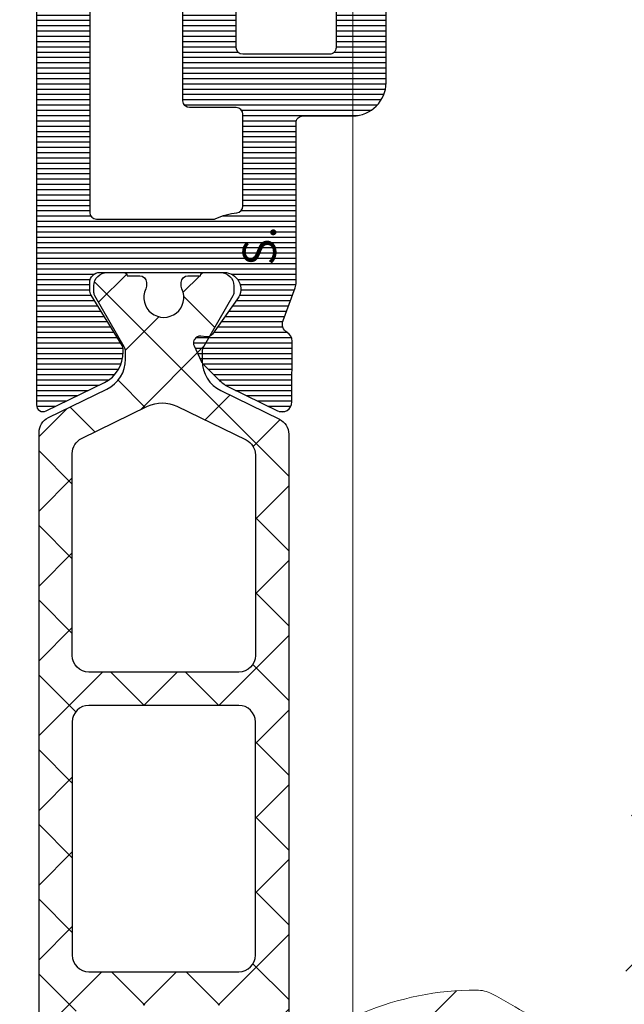
# Model space of a CAD drawing. Units: millimetres. Extents: x 372472 to 422592, y -15014 to 14716.
# Drawn here: x 377350 to 377368, y -14881 to -14852 of the extents above; entities that cross this region are included whole.
import ezdxf

# ---------------------------------------------------------------- set-up
doc = ezdxf.new("R2010")
doc.units = ezdxf.units.MM
doc.layers.add('0_Hulplijnen', color=11, linetype='Continuous', lineweight=5, plot=False, transparency=0.5)
for name, color, linetype, lineweight in [('1_Arcering', 91, 'Continuous', 5), ('1_Bemating', 10, 'Continuous', 13), ('2_lijn_0.18', 3, 'Continuous', 18), ('2_lijn_0.25', 6, 'Continuous', 25)]:
    doc.layers.add(name, color=color, linetype=linetype, lineweight=lineweight)
doc.styles.add('ARIAL', font='arial.ttf')
doc.dimstyles.new('META1_3', dxfattribs={"dimscale": 3, "dimtxt": 2.35, "dimasz": 2, "dimexe": 1, "dimexo": 1, "dimgap": 0.5, "dimtad": 1, "dimdec": 0, "dimrnd": 0.1, "dimzin": 12, "dimtxsty": 'ARIAL', "dimcen": 5, "dimclrd": 256, "dimclre": 149, "dimclrt": 7, "dimadec": 1, "dimazin": 3, "dimtp": 0.1, "dimtm": 0.1, "dimtfac": 1, "dimtdec": 0, "dimtix": 1, "dimtmove": 1, "dimatfit": 1, "dimfxl": 1, "dimtfill": 1, "dimtolj": 1, "dimtzin": 0, "dimarcsym": 0})

# ---------------------------------------------------------------- blocks, each defined once
blk = doc.blocks.new('hulpkader 4')
at = {"layer": '0_Hulplijnen'}
blk.add_lwpolyline([(-282.9999751240128, -388.0000000000019), (0, -388.0000000000001)], dxfattribs=at)
blk = doc.blocks.new('833300')
at = {"layer": '1_Arcering'}
h = blk.add_hatch(dxfattribs=at)
h.set_pattern_fill('ANSI37', color=256, scale=0.5, angle=360)
h.set_pattern_definition([(45, (0, 0), (-1.122532015133644, 1.122532015133644), []), (134.9999999999999, (0, 0), (-1.122532015133644, -1.122532015133644), [])])
edge = h.paths.add_edge_path(flags=16)
edge.add_line((7562.63161558922, 166.9955377586477), (7562.63161558921, 162.4955377586467))
edge.add_arc((7563.13161558921, 162.4955377586456), 0.5, 179.9999999998795, 270)
edge.add_line((7563.13161558921, 161.9955377586456), (7570.131615589209, 161.9955377586455))
edge.add_arc((7570.131615589209, 162.4955377586456), 0.5000000000000284, 270, 360.0000000001205)
edge.add_line((7570.631615589209, 162.4955377586466), (7570.6316155892, 166.9955377586495))
edge.add_arc((7570.1316155892, 166.9955377586475), 0.5, 2.344959355549422e-10, 90)
edge.add_line((7570.1316155892, 167.4955377586477), (7563.131615589219, 167.4955377586477))
edge.add_arc((7563.131615589221, 166.9955377586469), 0.500000000000739, 90.00000000020843, 179.9999999999153)
edge = h.paths.add_edge_path(flags=16)
edge.add_line((7553.648047974051, 165.2320328219836), (7554.615070748848, 167.2147233320422))
edge.add_arc((7555.064467771997, 166.9955377586484), 0.4999999999989825, 90, 154.0000000000281, ccw=False)
edge.add_line((7555.064467771997, 167.4955377586477), (7561.131615589213, 167.4955377586477))
edge.add_arc((7561.131615589213, 166.9955377586477), 0.5, 0, 90, ccw=False)
edge.add_line((7561.631615589213, 166.9955377586477), (7561.631615589214, 162.4955377586529))
edge.add_arc((7561.131615589214, 162.495537758653), 0.5, 270, 359.999999999987, ccw=False)
edge.add_line((7561.131615589214, 161.9955377586528), (7555.111410976776, 161.9955377586488))
edge.add_arc((7555.111410976775, 162.4955377586493), 0.5000000000005116, 206.0000000000492, 270.00000000010425, ccw=False)
edge.add_line((7554.662013953625, 162.2763521852543), (7553.648047974051, 164.3552905284056))
edge.add_arc((7554.546842020351, 164.7936616751946), 1.000000000000161, 154.0000000000094, 205.9999999999921, ccw=False)
edge = h.paths.add_edge_path(flags=16)
edge.add_arc((7578.151820201645, 162.4955377586493), 0.5000000000003109, 269.99999999989575, 333.9999999999538, ccw=False)
edge.add_line((7578.151820201644, 161.9955377586488), (7572.131615589206, 161.9955377586528))
edge.add_arc((7572.131615589206, 162.495537758653), 0.5000000000001705, 180.0000000000195, 270, ccw=False)
edge.add_line((7571.631615589206, 162.4955377586528), (7571.631615589207, 166.9955377586477))
edge.add_arc((7572.131615589207, 166.9955377586477), 0.5, 90, 180, ccw=False)
edge.add_line((7572.131615589207, 167.4955377586477), (7578.198763406423, 167.4955377586477))
edge.add_arc((7578.198763406423, 166.9955377586477), 0.5000000000000568, 25.99999999999642, 90, ccw=False)
edge.add_line((7578.648160429572, 167.2147233320422), (7579.615183204368, 165.2320328219837))
edge.add_arc((7578.716389158069, 164.7936616751946), 1.000000000000186, -25.999999999994998, 25.99999999999511, ccw=False)
edge.add_line((7579.615183204368, 164.3552905284055), (7578.601217224795, 162.2763521852543))
edge = h.paths.add_edge_path()
edge.add_arc((7583.219809320677, 164.0205377586528), 0.1999999999988611, 90.00000000260547, 115.0078332377762, ccw=False)
edge.add_line((7583.219809320668, 164.2205377586516), (7583.331615589206, 164.2205377586528))
edge.add_arc((7583.331615589199, 164.0205377586502), 0.2000000000025466, 5.210836206970271e-10, 89.99999999791561, ccw=False)
edge.add_line((7583.531615589201, 164.020537758652), (7583.531615589207, 163.6455377586557))
edge.add_arc((7583.531615589202, 163.5455377586527), 0.1000000000029786, -5.797289759357227e-09, 89.99999999739453, ccw=False)
edge.add_line((7583.631615589205, 163.5455377586426), (7583.631615589207, 163.0455377586535))
edge.add_arc((7583.23161558921, 163.0455377586471), 0.3999999999969077, -90.00000000130268, 9.242171472578775e-10, ccw=False)
edge.add_line((7583.231615589201, 162.6455377586499), (7583.025205427693, 162.6455377586484))
edge.add_arc((7583.025205427689, 162.8455377586488), 0.200000000000415, 240.00000000231938, 270.00000000104217, ccw=False)
edge.add_line((7582.925205427696, 162.6723326778877), (7581.395782564287, 163.5553453797896))
edge.add_arc((7581.245782564289, 163.2955377586559), 0.2999999999979407, 60.00000000005373, 90.00000000069481)
edge.add_line((7581.245782564285, 163.5955377586536), (7580.982098311688, 163.5955377586527))
edge.add_arc((7580.982098311692, 162.5955377586525), 1.000000000000142, 90.00000000020843, 153.9999999999962)
edge.add_line((7580.083304265392, 163.0339089054418), (7579.226086576703, 161.2763521852532))
edge.add_arc((7578.776689553553, 161.4955377586477), 0.500000000000074, 270, 334.0000000000094, ccw=False)
edge.add_line((7578.776689553553, 160.9955377586477), (7554.486541624867, 160.9955377586478))
edge.add_arc((7554.486541624867, 161.4955377586478), 0.5, 206.0000000000023, 270, ccw=False)
edge.add_line((7554.037144601717, 161.2763521852532), (7553.179926913028, 163.0339089054419))
edge.add_arc((7552.281132866729, 162.5955377586526), 1.000000000000285, 26.00000000000673, 90)
edge.add_line((7552.281132866729, 163.5955377586528), (7552.017448614135, 163.5955377586528))
edge.add_arc((7552.017448614126, 163.2955377586526), 0.3000000000001535, 89.999999998263, 119.9999999989402)
edge.add_line((7551.867448614131, 163.5553453797905), (7550.338025750722, 162.6723326778905))
edge.add_arc((7550.238025750727, 162.8455377586473), 0.1999999999978704, 270.00000000026057, 299.9999999989683, ccw=False)
edge.add_line((7550.238025750728, 162.6455377586493), (7550.031615589218, 162.6455377586521))
edge.add_arc((7550.031615589206, 163.0455377586508), 0.3999999999987267, 179.9999999995115, 270.0000000016936, ccw=False)
edge.add_line((7549.631615589207, 163.0455377586542), (7549.631615589213, 163.5455377586426))
edge.add_arc((7549.731615589214, 163.5455377586489), 0.1000000000012733, 90.00000000052108, 180.0000000036151, ccw=False)
edge.add_line((7549.731615589213, 163.6455377586499), (7549.731615589219, 164.020537758652))
edge.add_arc((7549.931615589218, 164.0205377586485), 0.1999999999998181, 90.00000000156331, 179.9999999989903, ccw=False)
edge.add_line((7549.931615589213, 164.2205377586484), (7550.043421857751, 164.2205377586491))
edge.add_arc((7550.043421857757, 164.0205377586513), 0.1999999999978002, 64.99216676639548, 90.00000000156331, ccw=False)
edge.add_arc((7550.381615589214, 164.7455377586489), 0.5999999999980068, 244.9921667652581, 475.0078332347431)
edge.add_arc((7550.043421857749, 165.4705377586445), 0.1999999999991319, 269.99999999973943, 295.0078332357275, ccw=False)
edge.add_line((7550.043421857748, 165.2705377586452), (7549.931615589213, 165.270537758652))
edge.add_arc((7549.931615589207, 165.4705377586503), 0.1999999999982265, 179.9999999992835, 270.0000000018239, ccw=False)
edge.add_line((7549.731615589209, 165.4705377586528), (7549.731615589213, 165.8455377586528))
edge.add_arc((7549.731615589218, 165.9455377586522), 0.09999999999934062, 180.0000000004885, 269.99999999739447, ccw=False)
edge.add_line((7549.631615589219, 165.9455377586513), (7549.631615589213, 166.4455377586586))
edge.add_arc((7550.031615589211, 166.4455377586598), 0.3999999999987267, 90.00000000065143, 180.0000000001669, ccw=False)
edge.add_line((7550.031615589207, 166.8455377586586), (7550.238025750723, 166.8455377586528))
edge.add_arc((7550.238025750735, 166.6455377586539), 0.1999999999988518, 60.00000000363491, 90.00000000338719, ccw=False)
edge.add_line((7550.338025750723, 166.8187428394164), (7551.867448614133, 165.9357301375152))
edge.add_arc((7552.01744861412, 166.1955377586631), 0.3000000000043359, 240.0000000033663, 270.000000003474)
edge.add_line((7552.017448614138, 165.8955377586585), (7552.234189661911, 165.8955377586494))
edge.add_arc((7552.234189661953, 166.8955377586495), 1.000000000000057, 269.9999999976029, 334.0000000000036)
edge.add_line((7553.132983708252, 166.4571666118604), (7553.990201396938, 168.2147233320422))
edge.add_arc((7554.439598420087, 167.9955377586477), 0.5000000000001115, 90, 154.0000000000006, ccw=False)
edge.add_line((7554.439598420087, 168.4955377586477), (7578.823632758332, 168.4955377586477))
edge.add_arc((7578.823632758333, 167.9955377586477), 0.5000000000000568, 26.000000000042178, 90.00000000010431, ccw=False)
edge.add_line((7579.273029781481, 168.2147233320422), (7580.130247470169, 166.4571666118587))
edge.add_arc((7581.029041516468, 166.8955377586476), 1.000000000000098, 205.9999999999848, 269.9999999982282)
edge.add_line((7581.029041516437, 165.8955377586478), (7581.245782564281, 165.8955377586412))
edge.add_arc((7581.24578256425, 166.1955377586516), 0.3000000000103853, 270.0000000059058, 300.0000000059762)
edge.add_line((7581.395782564283, 165.9357301375227), (7582.92520542769, 166.8187428394104))
edge.add_arc((7583.025205427698, 166.6455377586422), 0.2000000000136523, 90.00000000052108, 120.00000000026921, ccw=False)
edge.add_line((7583.025205427696, 166.8455377586557), (7583.231615589213, 166.8455377586564))
edge.add_arc((7583.231615589211, 166.4455377586573), 0.3999999999990962, 1.7911361283040605e-10, 89.99999999973949, ccw=False)
edge.add_line((7583.63161558921, 166.4455377586586), (7583.631615589212, 165.9455377586513))
edge.add_arc((7583.531615589207, 165.9455377586568), 0.1000000000049113, 270, 359.9999999968408, ccw=False)
edge.add_line((7583.531615589207, 165.8455377586513), (7583.531615589209, 165.4705377586528))
edge.add_arc((7583.33161558921, 165.4705377586479), 0.1999999999989086, -90.00000000104222, 1.384194092679536e-09, ccw=False)
edge.add_line((7583.331615589206, 165.2705377586492), (7583.219809320672, 165.2705377586557))
edge.add_arc((7583.219809320638, 165.4705377586499), 0.1999999999941906, 244.9921667736245, 270.0000000096404, ccw=False)
edge.add_arc((7582.881615589206, 164.745537758645), 0.5999999999978284, 64.99216676534598, 295.0078332347476)
at = {"layer": '2_lijn_0.25'}
blk.add_lwpolyline([(7554.439598420087, 168.4955377586477), (7578.823632758332, 168.4955377586477, -0.2867453857588315), (7579.273029781481, 168.2147233320422), (7580.130247470169, 166.4571666118587, 0.2867453857505692), (7581.029041516437, 165.8955377586478), (7581.245782564281, 165.8955377586412, 0.1316524975877427), (7581.395782564283, 165.9357301375227), (7582.92520542769, 166.8187428394104, -0.1316524975863509), (7583.025205427696, 166.8455377586557), (7583.231615589213, 166.8455377586564, -0.4142135623705976), (7583.63161558921, 166.4455377586586), (7583.631615589212, 165.9455377586513, -0.4142135623552806), (7583.531615589207, 165.8455377586513), (7583.531615589209, 165.4705377586528, -0.4142135623857483), (7583.331615589206, 165.2705377586492), (7583.219809320672, 165.2705377586557, -0.1095524006998954), (7583.135260887801, 165.2892877586432, 1.569922388224282), (7583.135260887802, 164.2017877586472, -0.1095524006962747), (7583.219809320668, 164.2205377586516), (7583.331615589206, 164.2205377586528, -0.4142135623597758), (7583.531615589201, 164.020537758652), (7583.531615589207, 163.6455377586557, -0.4142135623897441), (7583.631615589205, 163.5455377586426), (7583.631615589207, 163.0455377586535, -0.4142135623842665), (7583.231615589201, 162.6455377586499), (7583.025205427693, 162.6455377586484, -0.1316524975816503), (7582.925205427696, 162.6723326778877), (7581.395782564287, 163.5553453797896, 0.1316524975903132), (7581.245782564285, 163.5955377586536), (7580.982098311688, 163.5955377586527, 0.286745385757828), (7580.083304265392, 163.0339089054418), (7579.226086576703, 161.2763521852532, -0.2867453857588891), (7578.776689553553, 160.9955377586477), (7554.486541624867, 160.9955377586478, -0.2867453857588428)], format="xyb", dxfattribs=at)
for points in [[(7562.63161558922, 166.9955377586477), (7562.63161558921, 162.4955377586467, 0.414213562373711), (7563.13161558921, 161.9955377586456), (7570.131615589209, 161.9955377586455, 0.414213562373711), (7570.631615589209, 162.4955377586466), (7570.6316155892, 166.9955377586495, 0.4142135623717631), (7570.1316155892, 167.4955377586477), (7563.131615589219, 167.4955377586477, 0.4142135623716965)], [(7578.601217224795, 162.2763521852543, -0.2867453857589989), (7578.151820201644, 161.9955377586488), (7572.131615589206, 161.9955377586528, -0.4142135623729119), (7571.631615589206, 162.4955377586528), (7571.631615589207, 166.9955377586477, -0.414213562373095), (7572.131615589207, 167.4955377586477), (7578.198763406423, 167.4955377586477, -0.2867453857588315), (7578.648160429572, 167.2147233320422), (7579.615183204368, 165.2320328219837, -0.2308681911255707), (7579.615183204368, 164.3552905284055)]]:
    blk.add_lwpolyline(points, format="xyb", close=True, dxfattribs=at)
blk = doc.blocks.new('A$C5c2c0f6e')
at = {"layer": '0_Hulplijnen', "insert": (-0.01007562641461845, 1.034057325830418), "char_height": 0.9999999999999999, "attachment_point": 1, "rotation": 0.5582597659244241, "style": 'ARIAL'}
blk.add_mtext_dynamic_manual_height_columns('S.', width=1.190870079735758, gutter_width=17.5, heights=[0], dxfattribs=at)
blk = doc.blocks.new('3800')
at = {"layer": '2_lijn_0.25'}
h = blk.add_hatch(dxfattribs=at)
h.set_pattern_fill('ANSI31', color=256, scale=0.05, angle=45)
h.set_pattern_definition([(90, (0, 0), (-0.15875, 0), [])])
edge = h.paths.add_edge_path()
edge.add_line((-11.200000000008, 2.624323206114923), (-11.19999999999345, 2.974323206120744))
edge.add_line((-11.19999999999345, 2.974323206120744), (-11.46719718118493, 3.768404028665373))
edge.add_arc((-11.65513570534213, 3.699999999999985), 0.2000000000001061, 20.00000000006645, 90.00000000002494)
edge.add_line((-11.65513570534222, 3.900000000000091), (-43.77993309418434, 3.899999999999864))
edge.add_arc((-43.77993309418432, 3.700000000000093), 0.1999999999997706, 90.00000000000813, 206.0000000000566)
edge.add_line((-43.95969190344385, 3.612325770642201), (-43.10454222679982, 1.859009103492099))
edge.add_arc((-42.2057481805007, 2.297380250280199), 0.9999999999995323, 205.9999999999507, 271.6413657779759)
edge.add_line((-42.1771048615783, 1.297790554314815), (-42.09413019308249, 1.300168199764812))
edge.add_arc((-42.0998588568672, 1.500086138956956), 0.1999999999989804, 271.6413657780491, 301.3955109723692)
edge.add_line((-41.99567030567232, 1.329367815981641), (-40.47720864483381, 2.256077484464868))
edge.add_arc((-40.32092581804219, 2.000000000000023), 0.2999999999997027, 89.99999999966758, 121.39551097206831, ccw=False)
edge.add_line((-40.32092581804045, 2.299999999999727), (-40.09999999999854, 2.300000000000409))
edge.add_arc((-40.09999999999718, 2.000000000001592), 0.2999999999988177, -1.737134880386293e-10, 90.00000000026063, ccw=False)
edge.add_line((-39.79999999999836, 2.000000000000682), (-39.79999999999927, -1.735744572091562))
edge.add_arc((-40.29999999999927, -1.735744572091441), 0.5, 234.6183819884307, 359.9999999999861, ccw=False)
edge.add_line((-40.58950981408134, -2.143401373273718), (-41.64952120127782, -1.390602208039581))
edge.add_arc((-41.53371727564533, -1.227539487568097), 0.1999999999986428, 174.6183819882223, 234.6183819882724, ccw=False)
edge.add_line((-41.73283569680007, -1.208781706347963), (-41.71642041735049, -1.034529512631252))
edge.add_arc((-41.91553883850701, -1.015771731409147), 0.2000000000006039, 354.6183819877077, 414.6183819874057)
edge.add_arc((-41.91553883850785, -1.01577173140724), 0.1999999999995345, 54.61838198689345, 69.61838198798311)
edge.add_arc((-41.91553883850676, -1.015771731409213), 0.2000000000010056, 69.61838198847191, 114.6183819883242)
edge.add_line((-41.99885333403017, -0.8339512297156944), (-42.46651796418791, -1.048246330504753))
edge.add_arc((-42.34154622090283, -1.320977083044011), 0.3000000000005728, 114.6183819884004, 135.4223266403802)
edge.add_line((-42.55523610158798, -1.110414420415736), (-43.04006268058674, -1.602441508818401))
edge.add_arc((-42.34780992742512, -2.32409663818639), 1.000000000001484, 133.8086994097784, 153.9999999998701)
edge.add_line((-43.24660397372463, -1.885725491394624), (-43.95562439064361, -3.339432775962678))
edge.add_arc((-43.68598617675384, -3.470944119999308), 0.2999999999999712, 154.000000000017, 269.8309818641349)
edge.add_line((-43.68687115236025, -3.770942814693399), (-41.8600494769762, -3.776331813541674))
edge.add_arc((-41.85805134451346, -3.476338467833124), 0.3000000000045799, 269.6183819883704, 328.7140987111755)
edge.add_arc((-41.34529935944488, -3.787923772065277), 0.299999999999764, 69.61838198850182, 148.7140987111401, ccw=False)
edge.add_line((-41.24081796202063, -3.506705640373639), (-40.2664961752123, -3.86869688615343))
edge.add_arc((-40.09236051283784, -3.400000000000546), 0.4999999999999992, 249.6183819884325, 269.9999999999804)
edge.add_line((-40.09236051283801, -3.900000000000546), (-35.29999999999836, -3.899999999999409))
edge.add_arc((-35.29999999999927, -4.100000000000136), 0.2000000000007276, 0, 89.99999999973949, ccw=False)
edge.add_line((-35.09999999999854, -4.100000000000136), (-35.09999999999945, -5.599999999999227))
edge.add_arc((-34.09999999999945, -5.599999999999909), 1, 179.9999999999609, 270)
edge.add_line((-34.09999999999945, -6.599999999999909), (-31.25, -6.599999999999909))
edge.add_arc((-31.25, -6.099999999999909), 0.5, 270, 360)
edge.add_line((-30.75, -6.099999999999909), (-30.75, -5.599999999999909))
edge.add_arc((-31.25, -5.599999999999909), 0.5, 0, 90)
edge.add_line((-31.25, -5.099999999999909), (-33.05000000000018, -5.100000000000364))
edge.add_arc((-33.0499999999987, -4.899999999999068), 0.200000000001296, 180.000000000228, 269.99999999957663, ccw=False)
edge.add_line((-33.25, -4.899999999999864), (-33.25, -2.299999999999955))
edge.add_arc((-33.04999999999939, -2.300000000000523), 0.2000000000006139, 90.000000000228, 179.9999999998371, ccw=False)
edge.add_line((-33.05000000000018, -2.099999999999909), (-13.44999999999982, -2.099999999999682))
edge.add_arc((-13.45000000000118, -2.300000000000864), 0.2000000000011823, 2.6062707547680475e-10, 89.9999999996092, ccw=False)
edge.add_line((-13.25, -2.299999999999955), (-13.25, -4.899999999999864))
edge.add_arc((-13.45000000000061, -4.899999999999295), 0.2000000000006139, 270.000000000228, 359.99999999983714, ccw=False)
edge.add_line((-13.44999999999982, -5.099999999999909), (-15.25, -5.099999999999909))
edge.add_arc((-15.25, -5.599999999999909), 0.5, 90, 180)
edge.add_line((-15.75, -5.599999999999909), (-15.75, -6.099999999999909))
edge.add_arc((-15.25, -6.099999999999909), 0.5, 180, 270)
edge.add_line((-15.25, -6.599999999999909), (-12.39999999999964, -6.599999999999909))
edge.add_arc((-12.39999999999964, -5.599999999999909), 1, 270, 360)
edge.add_line((-11.39999999999964, -5.599999999999909), (-11.39999999999964, -4.099999999999909))
edge.add_arc((-11.19999999999891, -4.100000000000591), 0.2000000000007276, 90.00000000026063, 179.9999999998046, ccw=False)
edge.add_line((-11.19999999999982, -3.899999999999864), (-7.153841379687947, -3.899999999999864))
edge.add_arc((-7.153841379687687, -3.699999999999348), 0.2000000000005153, 269.9999999999254, 319.9999999999102)
edge.add_line((-7.000632491063698, -3.828557521937228), (-5.551288971470967, -2.10129717555742))
edge.add_arc((-6.700355636150362, -1.137115761028854), 1.499999999999911, 320.0000000000591, 359.2169750738561)
edge.add_arc((-5.000514387737915, -1.160347855085587), 0.1999999999996909, 126.796252507486, 179.2169750738624, ccw=False)
edge.add_arc((-5.300000000002963, -0.7599625805747784), 0.2999999999991754, 306.7962525074489, 462.442275529018)
edge.add_arc((-5.407727951767745, -0.2717057952579869), 0.2000000000001473, 209.9691925669917, 282.44227552905386, ccw=False)
edge.add_arc((-4.000000000006366, 0.5400373992830366), 1.825000000016748, 150.0308074330752, 209.9691925670392, ccw=False)
edge.add_arc((-5.40772795176983, 1.351780593821343), 0.1999999999996987, 77.55772447003937, 150.0308074330789, ccw=False)
edge.add_arc((-5.300000000002936, 1.840037379137336), 0.2999999999992985, 257.5577244711598, 359.9999999997868)
edge.add_line((-5.000000000003638, 1.84003737913622), (-5.000000000002728, 1.873067677306835))
edge.add_arc((-4.800000000004502, 1.873067677307518), 0.1999999999982265, 113.57817847733469, 180.0000000001955, ccw=False)
edge.add_arc((-4.000000000001748, 0.04003739927634387), 2.200000000044089, 66.42182152245329, 113.57817847768001, ccw=False)
edge.add_arc((-3.200000000003608, 1.873067677307629), 0.19999999999997, -2.2748736228095368e-10, 66.42182152290678, ccw=False)
edge.add_line((-3.000000000003638, 1.873067677306835), (-3.000000000002728, 1.840037379135765))
edge.add_arc((-2.700000000002544, 1.840037379137582), 0.3000000000001841, 180.0000000003471, 282.4422755289853)
edge.add_arc((-2.592272048234954, 1.351780593823166), 0.1999999999974237, 29.96919256722032, 102.4422755300352, ccw=False)
edge.add_arc((-4.00000000000432, 0.5400373992811326), 1.825000000021449, -29.969192566852087, 29.969192566966512, ccw=False)
edge.add_arc((-2.592272048236123, -0.2717057952574329), 0.2000000000001688, 257.557724470748, 330.0308074331293, ccw=False)
edge.add_arc((-2.700000000002535, -0.7599625805748689), 0.3000000000001345, 77.5577244708365, 231.7663461895839)
edge.add_arc((-3.00943493863253, -1.152709342184935), 0.2000000000000081, 1.1159858487678207, 51.76634618940699, ccw=False)
edge.add_arc((-1.309757399713798, -1.119599469108658), 1.499999999999981, 181.1159858488327, 219.9999999999851)
edge.add_line((-2.458824064392502, -2.083780883638156), (-0.9947826307097785, -3.828557521937228))
edge.add_arc((-0.8415737420857896, -3.699999999999348), 0.2000000000005154, 220.0000000000898, 270.0000000000745)
edge.add_line((-0.8415737420855294, -3.899999999999864), (-0.5, -3.899999999999864))
edge.add_arc((-0.5, -3.399999999999864), 0.5, 270, 360)
edge.add_line((0, -3.399999999999864), (0, 3.400000000000091))
edge.add_arc((-0.5, 3.400000000000091), 0.5, 0, 90)
edge.add_line((-0.5, 3.900000000000091), (-6.744864294674699, 3.899999999999864))
edge.add_arc((-6.744864294674691, 3.699999999998914), 0.2000000000009492, 90.0000000000023, 160.0000000008735)
edge.add_line((-6.932802818833807, 3.768404028661507), (-7.200000000008004, 2.974323206120744))
edge.add_line((-7.200000000008004, 2.974323206120744), (-7.200000000008004, -1.894248405616054))
edge.add_line((-7.200000000008004, -1.894248405616054), (-7.200000000008004, -2.459962599749815))
edge.add_arc((-7.400000000005093, -2.459962599749815), 0.1999999999970896, -90, 0, ccw=False)
edge.add_line((-7.400000000005093, -2.659962599746905), (-10.99999999999636, -2.659962599750543))
edge.add_arc((-11.00000000000182, -2.459962599744358), 0.2000000000061846, 180.0000000015633, 270.0000000015633, ccw=False)
edge.add_line((-11.200000000008, -2.459962599749815), (-11.200000000008, 2.624323206114923))
edge = h.paths.add_edge_path(flags=16)
edge.add_arc((-37.99999999999975, -1.405572808990536), 0.2000000000000668, 179.9999999999689, 205.2087652971796)
edge.add_arc((-39.90000000001718, -2.299999999996181), 1.900000000018141, 5.465023799728328, 25.20876529664639, ccw=False)
edge.add_arc((-37.80954550396161, -2.099999999999624), 0.2000000000003292, 185.4650238000953, 269.9999999998881)
edge.add_line((-37.809545503962, -2.299999999999955), (-35.05000000000018, -2.299999999999955))
edge.add_arc((-35.0500000000003, -2.100000000000023), 0.1999999999999318, 270.0000000000326, 360.0000000000326)
edge.add_line((-34.85000000000036, -2.099999999999909), (-34.85000000000036, -0.7000000000000455))
edge.add_arc((-34.65000000000055, -0.6999999999998181), 0.1999999999998181, 90, 180.0000000000651, ccw=False)
edge.add_line((-34.65000000000055, -0.5), (-13.00000000000819, -0.5))
edge.add_arc((-13.00000000000864, -0.2999999999997272), 0.2000000000002728, 270.0000000001303, 359.9999999998697)
edge.add_line((-12.80000000000837, -0.3000000000001819), (-12.80000000000837, 2.100000000000136))
edge.add_arc((-13.00000000000819, 2.100000000000364), 0.1999999999998181, 359.9999999999349, 450)
edge.add_line((-13.00000000000819, 2.300000000000182), (-23.50000000000364, 2.299999999999955))
edge.add_arc((-23.75000000000364, -114.1861287545357), 116.4863970265124, 89.87703323100301, 90.122966768997)
edge.add_line((-24.00000000000364, 2.299999999999955), (-26.50000000000364, 2.299999999999955))
edge.add_line((-26.50000000000364, 2.299999999999955), (-27.50000000000364, 2.299999999999955))
edge.add_line((-27.50000000000364, 2.299999999999955), (-37.99999999999909, 2.299999999999955))
edge.add_arc((-37.99999999999909, 2.100000000000136), 0.1999999999998181, 90, 180)
edge.add_line((-38.19999999999891, 2.100000000000136), (-38.19999999999982, -1.405572808990428))
for points in [[(-11.65513570534222, 3.900000000000091), (-43.77993309418434, 3.899999999999864, 0.5543090514530427), (-43.95969190344385, 3.612325770642201), (-43.10454222679982, 1.859009103492099, 0.2945121425904312), (-42.1771048615783, 1.297790554314815), (-42.09413019308249, 1.300168199764812, 0.130561314109704), (-41.99567030567232, 1.329367815981641), (-40.47720864483381, 2.256077484464868, -0.1378521473982633), (-40.32092581804045, 2.299999999999727), (-40.09999999999854, 2.300000000000409, -0.4142135623753148), (-39.79999999999836, 2.000000000000682), (-39.79999999999927, -1.735744572091562, -0.6090954641231564), (-40.58950981408134, -2.143401373273718), (-41.64952120127782, -1.390602208039581, -0.267949192431359), (-41.73283569680007, -1.208781706347963), (-41.71642041735049, -1.034529512631252, 0.2679491924297099), (-41.79973491287092, -0.852709010937815, 0.06554346282001305), (-41.84588457355676, -0.8282929769470684, 0.1989123673789882), (-41.99885333403017, -0.8339512297156944), (-42.46651796418791, -1.048246330504753, 0.09102448363652461), (-42.55523610158798, -1.110414420415736), (-43.04006268058674, -1.602441508818401, 0.08832982050243675), (-43.24660397372463, -1.885725491394624), (-43.95562439064361, -3.339432775962678, 0.5533453672384661), (-43.68687115236025, -3.770942814693399), (-41.8600494769762, -3.776331813541674, 0.2637246696223982), (-41.60167535197706, -3.632131119950373, -0.3595082375506827), (-41.24081796202063, -3.506705640373639), (-40.2664961752123, -3.86869688615343, 0.08916677753248667), (-40.09236051283801, -3.900000000000546), (-35.29999999999836, -3.899999999999409, -0.4142135623717631), (-35.09999999999854, -4.100000000000136), (-35.09999999999945, -5.599999999999227, 0.4142135623732948), (-34.09999999999945, -6.599999999999909), (-31.25, -6.599999999999909, 0.414213562373095)], [(-31.25, -5.099999999999909), (-33.05000000000018, -5.100000000000364, -0.4142135623697652), (-33.25, -4.899999999999864), (-33.25, -2.299999999999955, -0.4142135623710971), (-33.05000000000018, -2.099999999999909), (-13.44999999999982, -2.099999999999682, -0.4142135623697652)]]:
    blk.add_lwpolyline(points, format="xyb", dxfattribs=at)
blk.add_lwpolyline([(-38.19999999999982, -1.405572808990428, 0.1104397399582567), (-38.18095238095157, -1.490756350991887, -0.08636207607952127), (-38.00863640834632, -2.119047619047933, 0.3865446749081819), (-37.809545503962, -2.299999999999955), (-35.05000000000018, -2.299999999999955, 0.414213562373095), (-34.85000000000036, -2.099999999999909), (-34.85000000000036, -0.7000000000000455, -0.414213562373428), (-34.65000000000055, -0.5), (-13.00000000000819, -0.5, 0.4142135623717631), (-12.80000000000837, -0.3000000000001819), (-12.80000000000837, 2.100000000000136, 0.414213562373428), (-13.00000000000819, 2.300000000000182), (-23.50000000000364, 2.299999999999955, 0.001073087906661383), (-24.00000000000364, 2.299999999999955), (-26.50000000000364, 2.299999999999955), (-26.50000000000364, 2.299999999999955), (-27.50000000000364, 2.299999999999955), (-27.50000000000364, 2.299999999999955), (-37.99999999999909, 2.299999999999955, 0.414213562373095), (-38.19999999999891, 2.100000000000136)], format="xyb", close=True, dxfattribs=at)
blk.add_blockref('A$C5c2c0f6e', (-39.59678012121185, -3.333793543865028))
at = {"layer": '1_Bemating'}
blk.add_blockref('833300', (-7623.431615589214, -164.6719309608975), dxfattribs=at)
blk = doc.blocks.new('3812')
at = {"layer": '1_Arcering', "linetype": 'ByBlock', "lineweight": -2}
h = blk.add_hatch(dxfattribs=at)
h.set_pattern_fill('ANSI31', color=256)
h.set_pattern_definition([(45, (3.623767952376511e-13, 1.77635683940025e-13), (-2.245064030267288, 2.245064030267288), [])])
edge = h.paths.add_edge_path()
edge.add_arc((3.107707603008848, -28.01953124824053), 0.2999999999998744, 250.8946752334861, 343.5618708321517)
edge.add_line((3.395445363911051, -28.10442518766442), (4.064707993868467, -25.83604028402695))
edge.add_arc((2.146456254518512, -25.27008068786747), 2.000000000001033, 343.5618708321623, 359.9875925055929)
edge.add_line((4.146456207624936, -25.27051379112274), (4.148112684034857, -17.62117682700566))
edge.add_arc((4.198112682862472, -17.62118765458695), 0.04999999999998192, 38.97818967619253, 179.9875925056957, ccw=False)
edge.add_arc((13.78346628278926, -9.865160962705339), 12.2802454833961, 218.9781896762292, 242.8150013094879)
edge.add_arc((8.629916451683663, -19.89934564826846), 0.9999999999999994, 242.8150013094631, 269.8736169621097)
edge.add_arc((8.647083470037515, -12.11668652066748), 8.782678061114312, 269.8736169621281, 292.7725698474144)
edge.add_arc((11.78945980557551, -19.60213394739804), 0.6643991663918432, 292.7725698472835, 450.0000000001413)
edge.add_line((11.78945980557387, -18.93773478100619), (11.59787735354902, -18.93773478100619))
edge.add_arc((11.59787735354902, -18.83773478100492), 0.1000000000012768, 135.6622483132351, 269.999999999999, ccw=False)
edge.add_arc((-5.766538052157692, -1.870160383229845), 24.17800451696792, 315.662248313256, 334.175145238971)
edge.add_arc((9.695897170865912, -9.353270442473846), 7.000000000000306, 334.1751452389682, 363.7353123089969)
edge.add_arc((-0.416678003257374, -10.01348020032219), 17.13410349151117, 3.735312308997374, 39.24254208227182)
edge.add_arc((10.52983170998961, -1.072182385880765), 3.000000000000103, 39.24254208227397, 140.0563556762519)
edge.add_line((8.229802770156855, 0.8539190849489557), (4.499791470280464, -3.600225240023775))
edge.add_arc((4.346456207624975, -3.471818475301724), 0.2000000000000308, 179.9999999999985, 320.0563556762311, ccw=False)
edge.add_line((4.146456207624944, -3.471818475301717), (4.146456207624944, 2.069601285573555))
edge.add_arc((2.146456254519386, 2.070034388828933), 2.000000000000167, 359.9875925055898, 376.4381291678413)
edge.add_line((4.064707993868474, 2.635993984988289), (3.395445363911058, 4.904378888625814))
edge.add_arc((3.107707603008848, 4.819484949201915), 0.2999999999998742, 16.43812916784836, 109.1053247665139)
edge.add_line((3.009515888173873, 5.102960498654937), (2.617681360164063, 4.967234845027832))
edge.add_arc((2.71587307499918, 4.683759295574397), 0.3000000000003138, 109.1053247665137, 188.1523562829669)
edge.add_line((2.41890472790147, 4.641217541705515), (2.692847881680457, 2.728921075810121))
edge.add_arc((2.494868983615341, 2.700559906564131), 0.2000000000001943, -89.93529982109459, 8.152356282986887, ccw=False)
edge.add_line((2.495094829797047, 2.500560034080223), (1.548773274386868, 2.499488670710122))
edge.add_arc((1.548547428205211, 2.699488543192153), 0.1999999999983166, 180.0447284004157, 270.0647001788915, ccw=False)
edge.add_line((1.34854748914956, 2.699332411636732), (1.34823590558694, 3.098461808731116))
edge.add_arc((1.148235912926815, 3.098407586320945), 0.2000000000102989, 0.01553357647828489, 139.205770918357)
edge.add_line((0.9968237398525517, 3.229076457323373), (0.1135827827736549, 2.153452852151275))
edge.add_arc((0.500000000001954, 1.836149000566479), 0.5000000000010112, 140.6091053859508, 179.9999999999966)
edge.add_line((9.450218385609332e-13, 1.836149000566508), (1.058708676282549e-12, 0.5682008381229764))
edge.add_arc((-0.1999999999989015, 0.5682008381230297), 0.199999999999957, 289.3914678281608, 359.9999999999848, ccw=False)
edge.add_arc((0, 0), 0.4023721378378344, 109.3914678281886, 250.6085321718114)
edge.add_arc((-0.1999999999989726, -0.5682008381229622), 0.199999999999919, -3.979039320256561e-12, 70.60853217181239, ccw=False)
edge.add_line((9.450218385609332e-13, -0.5682008381229764), (9.450218385609332e-13, -1.836149000565769))
edge.add_arc((0.5000000000029345, -1.836149000565729), 0.5000000000019913, 180.0000000000045, 219.390894614009)
edge.add_line((0.1135827827736549, -2.153452852150878), (0.9906070318712707, -3.22150566047938))
edge.add_arc((1.148235912926822, -3.098407586321887), 0.2000000000102704, 217.9875601464599, 359.9260767755899)
edge.add_line((1.348235746474565, -3.098665626982239), (1.348547489148679, -2.699332411637755))
edge.add_arc((1.548547428205936, -2.699488543192508), 0.1999999999999226, 89.93529982100739, 179.9552715997761, ccw=False)
edge.add_line((1.548773274387948, -2.499488670708871), (2.499568985652679, -2.500562339300615))
edge.add_arc((2.499343139470589, -2.700562211702845), 0.1999999999185179, -0.05630559001428992, 89.93529982095907, ccw=False)
edge.add_line((2.699343042815663, -2.700758755257738), (2.696910230327177, -20.49973530394644))
edge.add_arc((2.496910388181291, -20.49948408733575), 0.1999999999204084, 270.0647001788934, 359.9280317233644, ccw=False)
edge.add_line((2.49713623436287, -20.69948395973987), (1.546340523103169, -20.70055762832894))
edge.add_arc((1.546114676921469, -20.50055775584414), 0.2000000000010878, 180.0447284005576, 270.06470017890285, ccw=False)
edge.add_line((1.346114737863047, -20.50071388740006), (1.345803154299546, -20.10158449030067))
edge.add_arc((1.145803161640458, -20.10163871271297), 0.2000000000092621, 0.01553357708623305, 139.2057709185453)
edge.add_line((0.9943909885665505, -19.97096984171171), (0.1111500314855505, -21.04659344688955))
edge.add_arc((0.4975672487072771, -21.363897298468), 0.4999999999919064, 140.6091053860339, 179.9999999999935)
edge.add_line((-0.00243275128462983, -21.36389729846795), (-0.002432751284544565, -22.6344823883899))
edge.add_arc((-0.2024327512845829, -22.63448238838967), 0.2000000000000401, 289.47508929342075, 359.99999999993486, ccw=False)
edge.add_arc((-0.002432751285397217, -23.20004629903696), 0.3998854365845865, 109.4750892934808, 250.5249107065408)
edge.add_arc((-0.2024327512845687, -23.76561020968414), 0.1999999999999383, -1.1311840353300795e-11, 70.52491070653087, ccw=False)
edge.add_line((-0.00243275128462983, -23.76561020968418), (-0.00243275128462983, -25.03619529960477))
edge.add_arc((0.4975672487091529, -25.03619529960467), 0.4999999999937839, 180.0000000000114, 219.3908946139813)
edge.add_line((0.1111500314860621, -25.35349915118442), (0.9881742805856675, -26.42155195951668))
edge.add_arc((1.145803161640849, -26.29845388535799), 0.2000000000107188, 217.9875601467946, 359.9260767761917)
edge.add_line((1.345802995189047, -26.29871192601624), (1.346114737861257, -25.89937871067903))
edge.add_arc((1.5461146769198, -25.89953484223285), 0.2000000000012079, 89.93529982114018, 179.9552716000429, ccw=False)
edge.add_line((1.54634052310135, -25.69953496974793), (2.495094829797466, -25.70060633311894))
edge.add_arc((2.494868983615646, -25.90060620560252), 0.1999999999998658, -8.152356282963808, 89.93529982106168, ccw=False)
edge.add_line((2.69284788168045, -25.92896737484838), (2.418904727901463, -27.84126384074423))
edge.add_arc((2.71587307499918, -27.88380559461311), 0.3000000000003137, 171.8476437170331, 250.8946752334863)
edge.add_line((2.617681360164056, -28.16728114406655), (3.009515888173866, -28.30300679769354))
edge = h.paths.add_edge_path(flags=16)
edge.add_arc((18.32534698790558, -24.13654174174971), 10.00000000000038, 137.6834472469662, 145.0260529208376, ccw=False)
edge.add_arc((-6.704251807247481, -1.348137564915248), 23.84955215025848, 317.6834472469617, 334.0276388036582)
edge.add_arc((9.695897170865695, -9.353270442473647), 5.600000000000485, 334.1751452389474, 363.7353123090476)
edge.add_arc((-0.4166780032925317, -10.01348020033662), 15.73410349154717, 3.735312309060301, 39.24254208224206)
edge.add_arc((10.52983170998931, -1.07218238588105), 1.600000000000155, 39.24254208238065, 140.0563556762428)
edge.add_arc((31.55445623346117, -18.8240017300762), 29.11656309726887, 139.8371820938288, 154.177942345552)
edge.add_arc((14.34665997763587, -10.49725370519462), 9.999999999999936, 154.1779423455494, 179.9999999999986)
edge.add_line((4.346659977635937, -10.49725370519437), (4.346659977635937, -10.94693525150118))
edge.add_arc((15.23894775486076, -11.05686561882228), 10.89284249897797, 179.421762225137, 221.1176820135685)
edge.add_arc((10.79951307610649, -14.93204464060093), 5.000000000000133, 221.1176820135688, 239.5056197302629)
edge.add_arc((13.7834662827923, -9.86516096270627), 10.88024548339671, 239.505619730259, 243.7354187602751)
edge.add_arc((9.10152862155907, -19.35310353342525), 0.300000000000045, 243.7354187602972, 325.0260529208458)
edge.add_line((9.347352452590968, -19.52506470374235), (10.13121928684404, -18.40450273117907))
edge = h.paths.add_edge_path(flags=16)
edge.add_arc((2.198469330293804, -24.26515742786034), 0.5000000000019176, 269.893688018626, 360.0000000002418)
edge.add_line((2.698469330295723, -24.26515742785823), (2.698469330295758, -22.13493517021134))
edge.add_arc((2.198469330296575, -22.13493517021193), 0.4999999999991811, 6.75804258718475e-11, 90.10631198168663)
edge.add_line((2.197541583771553, -21.6349360309271), (1.296639502191383, -21.63660765135435))
edge.add_arc((1.297567248716312, -22.13660679064163), 0.5000000000016347, 90.10631198167538, 180.0000000000659)
edge.add_line((0.7975672487146781, -22.1366067906422), (0.7975672487146426, -24.26348580743457))
edge.add_arc((1.297567248715822, -24.26348580743471), 0.500000000001183, 179.9999999999845, 269.8936880183747)
edge.add_line((1.296639502191333, -24.76348494672154), (2.197541583771503, -24.7651565671479))
edge = h.paths.add_edge_path(flags=16)
edge.add_arc((1.300000000000921, 1.063439508396975), 0.4999999999993608, 90.10631198151951, 179.9999999999098)
edge.add_line((0.8000000000015532, 1.063439508397764), (0.8000000000015177, -1.063439508396428))
edge.add_arc((1.30000000000134, -1.063439508396108), 0.4999999999998166, 180.0000000000365, 269.8936880184268)
edge.add_line((1.299072253477298, -1.563438647681572), (2.199974335059288, -1.565110268107937))
edge.add_arc((2.200902081584331, -1.065111128823112), 0.4999999999991786, 269.8936880183115, 359.9999999999309)
edge.add_line((2.700902081583507, -1.065111128823716), (2.700902081583543, 1.065111128824995))
edge.add_arc((2.200902081584353, 1.065111128824391), 0.4999999999991931, 6.905620324404733e-11, 90.10631198168524)
edge.add_line((2.199974335059338, 1.56511026810923), (1.299072253477348, 1.563438647681984))
at = {"layer": '2_lijn_0.18'}
blk.add_lwpolyline([(4.236981956036459, -17.58973642880918, 0.1043843795676429), (8.173051409278685, -20.78888166947744, 0.1186171493481833), (8.627710653342547, -20.89934321549234, 0.1002493532295759), (12.04663158359435, -20.21474224712373, 0.8186904035549853)], format="xyb", dxfattribs=at)
blk = doc.blocks.new('*D2647')
at = {"layer": '1_Bemating', "color": 149, "lineweight": -2, "transparency": 16777216}
for p, q in [((377042.0000468239, -14926.67744784099), (377042.0000468239, -14769.67747271644)), ((377372.9957602612, -14815.59340267817), (377372.9957602612, -14769.67747271644))]:
    blk.add_line(p, q, dxfattribs=at)
at = {"layer": '1_Bemating', "lineweight": -2, "transparency": 16777216}
blk.add_line((377366.9957602612, -14772.67747271644), (377048.0000468239, -14772.67747271644), dxfattribs=at)
at = {"layer": '1_Bemating', "transparency": 16777216}
for points in [[(377048.0000468239, -14771.67747271644), (377048.0000468239, -14773.67747271644), (377042.0000468239, -14772.67747271644)], [(377366.9957602612, -14771.67747271644), (377366.9957602612, -14773.67747271644), (377372.9957602612, -14772.67747271644)]]:
    blk.add_solid(points, dxfattribs=at)
at = {"layer": 'Defpoints', "color": 0, "transparency": 16777216}
for p in [(377042.0000468239, -14772.67747271644), (377372.9957602612, -14818.59340267817), (377042.0000468239, -14929.67744784099)]:
    blk.add_point(p, dxfattribs=at)
at = {"layer": '1_Bemating', "color": 7, "transparency": 16777216, "insert": (377258.0000468239, -14767.59476466732), "char_height": 7.050000000000001, "attachment_point": 5, "style": 'ARIAL', "bg_fill": 3, "box_fill_scale": 1.1, "bg_fill_color": 256, "bg_fill_true_color": 13158600, "bg_fill_transparency": 0}
blk.add_mtext('\\A1;raammaat', dxfattribs=at)

msp = doc.modelspace()

# ---------------------------------------------------------------- block references
at = {"layer": '0_Hulplijnen', "xscale": -1, "rotation": 90}
msp.add_blockref('hulpkader 4', (376972.0000468239, -15013.67744784099), dxfattribs=at)
at = {"layer": '2_lijn_0.25'}
for name, p, rotation in [('3800', (377354.4000685514, -14819.62744768993), 90), ('3812', (377372.3494961559, -14901.87799122226), 180)]:
    msp.add_blockref(name, p, dxfattribs=dict(at, rotation=rotation))

# ---------------------------------------------------------------- next in the draw order: dimensions: what is measured, and where the dimension line sits
at = {"layer": '1_Bemating'}
dim = msp.add_linear_dim(base=(377042.0000468239, -14772.67747271644), p1=(377372.9957602612, -14818.59340267817), p2=(377042.0000468239, -14929.67744784099), text='raammaat', dimstyle='META1_3', dxfattribs=at)
dim.commit()
dim.dimension.update_dxf_attribs({"geometry": '*D2647', "text_midpoint": (377258.0000468239, -14772.67747271644), "dimtype": 160})

doc.saveas('drawing.dxf')
